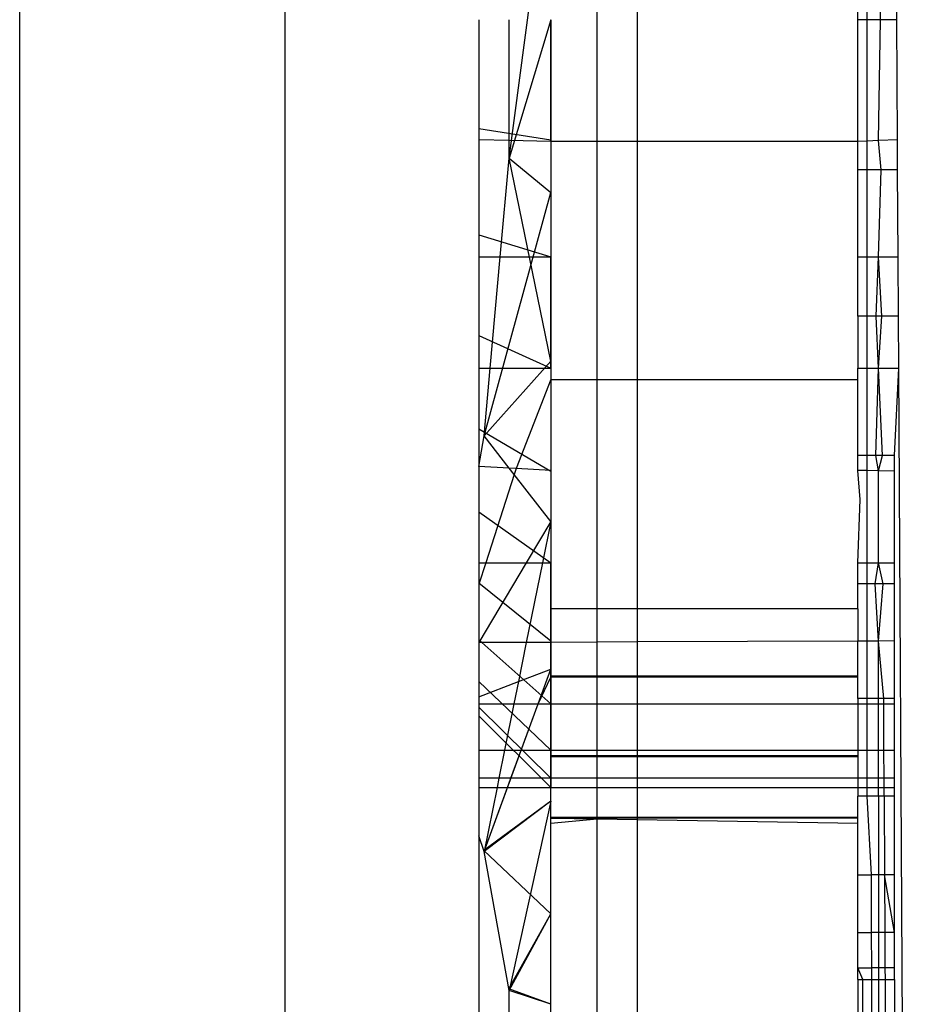
# Model space of a CAD drawing. Units: millimetres. Extents: x 59187 to 69218, y -6589 to 2690.
# Drawn here: x 66607 to 66611, y -2913 to -2908 of the extents above; entities that cross this region are included whole.
import ezdxf

# ---------------------------------------------------------------- set-up
doc = ezdxf.new("R2010")
doc.units = ezdxf.units.MM

msp = doc.modelspace()

# ---------------------------------------------------------------- linework, layer by layer
for p, q in [((66606.6322, -2931.1863), (66606.6322, -2567.5043)), ((66608.0137, -2569.1279), (66608.0137, -2931.1863)), ((66609.1833, -2908.4397), (66609.4003, -2906.8179)), ((66609.1833, -2908.4397), (66609.4003, -2906.8179)), ((66609.6428, -2908.3533), (66609.6428, -2907.0857)), ((66609.8503, -2907.0876), (66609.8503, -2908.3533)), ((66611.0003, -2907.7184), (66611.0003, -2907.0979)), ((66611.0495, -2907.7184), (66611.0495, -2907.0926)), ((66611.1192, -2907.7184), (66611.1095, -2907.0926)), ((66611.2039, -2907.7184), (66611.2002, -2907.0926)), ((66609.0256, -2907.7184), (66609.0256, -2908.3441)), ((66609.1832, -2908.348), (66609.1832, -2907.7184)), ((66609.4003, -2907.7184), (66609.1833, -2908.4397)), ((66609.4003, -2907.7184), (66609.1833, -2908.4397)), ((66609.4003, -2907.7184), (66609.1833, -2908.4397)), ((66609.4003, -2907.7184), (66609.1833, -2908.4397)), ((66609.4003, -2908.3533), (66609.4003, -2907.7184)), ((66609.4003, -2907.7184), (66609.4003, -2908.3441)), ((66609.4003, -2907.7184), (66609.4003, -2908.3441)), ((66609.4003, -2907.7184), (66609.4003, -2908.3441)), ((66609.4003, -2907.7184), (66609.4003, -2908.3441)), ((66611.0495, -2907.7184), (66611.0003, -2907.7184)), ((66611.0003, -2908.3533), (66611.0003, -2907.7184)), ((66611.1192, -2907.7184), (66611.0495, -2907.7184)), ((66611.0495, -2908.3511), (66611.0495, -2907.7184)), ((66611.1095, -2908.3484), (66611.1192, -2907.7184)), ((66611.2039, -2907.7184), (66611.1192, -2907.7184)), ((66611.2076, -2908.3441), (66611.2039, -2907.7184)), ((66609.0256, -2908.2855), (66609.4003, -2908.3441)), ((66609.0256, -2908.2855), (66609.4003, -2908.3441)), ((66609.0256, -2908.2855), (66609.4003, -2908.3441)), ((66609.0256, -2908.2855), (66609.4003, -2908.3441)), ((66609.1832, -2908.348), (66609.0256, -2908.3441)), ((66609.0256, -2908.3441), (66609.0256, -2908.9545)), ((66609.4003, -2908.3533), (66609.1832, -2908.348)), ((66609.1833, -2908.4397), (66609.1832, -2908.348)), ((66609.4003, -2908.3441), (66609.4003, -2908.9545)), ((66609.4003, -2908.3441), (66609.4003, -2908.9545)), ((66609.4003, -2908.3441), (66609.4003, -2908.9545)), ((66609.4003, -2908.3441), (66609.4003, -2908.9545)), ((66609.6428, -2908.3533), (66609.4003, -2908.3533)), ((66609.4003, -2908.3533), (66609.4003, -2908.9545)), ((66609.8503, -2908.3533), (66609.6428, -2908.3533)), ((66609.6428, -2909.593), (66609.6428, -2908.3533)), ((66611.0003, -2908.3533), (66609.8503, -2908.3533)), ((66609.8503, -2908.3533), (66609.8503, -2909.593)), ((66611.0495, -2908.3511), (66611.0003, -2908.3533)), ((66611.0003, -2908.5006), (66611.0003, -2908.3533)), ((66611.1095, -2908.3484), (66611.0495, -2908.3511)), ((66611.0495, -2908.5006), (66611.0495, -2908.3511)), ((66611.2076, -2908.3441), (66611.1095, -2908.3484)), ((66611.1229, -2908.5006), (66611.1095, -2908.3484)), ((66611.2085, -2908.5006), (66611.2076, -2908.3441)), ((66609.1367, -2908.9545), (66609.1833, -2908.4397)), ((66609.1833, -2908.4397), (66609.4003, -2908.6189)), ((66609.1833, -2908.4397), (66609.4003, -2908.6189)), ((66609.4003, -2909.4971), (66609.1833, -2908.4397)), ((66609.1833, -2908.4397), (66609.4003, -2908.6189)), ((66609.1833, -2908.4397), (66609.4003, -2908.6189)), ((66609.4003, -2909.4971), (66609.1833, -2908.4397)), ((66611.0495, -2908.5006), (66611.0003, -2908.5006)), ((66611.0003, -2908.9545), (66611.0003, -2908.5006)), ((66611.1229, -2908.5006), (66611.0495, -2908.5006)), ((66611.0495, -2908.9545), (66611.0495, -2908.5006)), ((66611.1095, -2908.9545), (66611.1229, -2908.5006)), ((66611.2085, -2908.5006), (66611.1229, -2908.5006)), ((66611.2112, -2908.9545), (66611.2085, -2908.5006)), ((66609.0526, -2909.8861), (66609.4003, -2908.6189)), ((66609.0526, -2909.8861), (66609.4003, -2908.6189)), ((66609.0256, -2908.8387), (66609.4003, -2908.9545)), ((66609.0256, -2908.8387), (66609.4003, -2908.9545)), ((66609.0256, -2908.8387), (66609.4003, -2908.9545)), ((66609.0256, -2908.8387), (66609.4003, -2908.9545)), ((66609.0256, -2908.9545), (66609.1367, -2908.9545)), ((66609.0256, -2908.9545), (66609.0256, -2909.5343)), ((66609.0843, -2909.5343), (66609.1367, -2908.9545)), ((66609.1367, -2908.9545), (66609.4003, -2908.9545)), ((66609.4003, -2909.5343), (66609.4003, -2908.9545)), ((66609.4003, -2908.9545), (66609.4003, -2909.5343)), ((66609.4003, -2908.9545), (66609.4003, -2909.5343)), ((66609.4003, -2908.9545), (66609.4003, -2909.5343)), ((66609.4003, -2908.9545), (66609.4003, -2909.5343)), ((66611.0003, -2909.2635), (66611.0003, -2908.9545)), ((66611.0003, -2908.9545), (66611.0495, -2908.9545)), ((66611.0495, -2908.9545), (66611.1095, -2908.9545)), ((66611.0495, -2909.2635), (66611.0495, -2908.9545)), ((66611.0971, -2909.2635), (66611.1095, -2908.9545)), ((66611.1265, -2909.2635), (66611.1095, -2908.9545)), ((66611.1095, -2908.9545), (66611.2112, -2908.9545)), ((66611.213, -2909.2635), (66611.2112, -2908.9545)), ((66611.0495, -2909.2635), (66611.0003, -2909.2635)), ((66611.0003, -2909.2635), (66611.0003, -2909.5343)), ((66611.0971, -2909.2635), (66611.0495, -2909.2635)), ((66611.0495, -2909.5343), (66611.0495, -2909.2635)), ((66611.1265, -2909.2635), (66611.0971, -2909.2635)), ((66611.1095, -2909.5343), (66611.0971, -2909.2635)), ((66611.1095, -2909.5343), (66611.1265, -2909.2635)), ((66611.213, -2909.2635), (66611.1265, -2909.2635)), ((66611.2146, -2909.5343), (66611.213, -2909.2635)), ((66609.0256, -2909.3642), (66609.4003, -2909.5343)), ((66609.0256, -2909.3642), (66609.4003, -2909.5343)), ((66609.0256, -2909.3642), (66609.4003, -2909.5343)), ((66609.0256, -2909.3642), (66609.4003, -2909.5343)), ((66609.4003, -2909.4971), (66609.0526, -2909.8861)), ((66609.4003, -2909.4971), (66609.0526, -2909.8861)), ((66609.4003, -2909.4971), (66609.0526, -2909.8861)), ((66609.4003, -2909.4971), (66609.0526, -2909.8861)), ((66609.0256, -2909.5343), (66609.0843, -2909.5343)), ((66609.0256, -2909.5343), (66609.0256, -2910.046)), ((66609.0526, -2909.8861), (66609.0843, -2909.5343)), ((66609.0843, -2909.5343), (66609.4003, -2909.5343)), ((66609.4003, -2909.5343), (66609.4003, -2909.593)), ((66609.4003, -2909.5343), (66609.4003, -2910.0695)), ((66609.4003, -2909.5343), (66609.4003, -2910.0695)), ((66609.4003, -2909.5343), (66609.4003, -2910.0695)), ((66609.4003, -2909.5343), (66609.4003, -2910.0695)), ((66611.0003, -2909.5343), (66611.0495, -2909.5343)), ((66611.0003, -2909.593), (66611.0003, -2909.5343)), ((66611.0495, -2909.5343), (66611.1095, -2909.5343)), ((66611.0495, -2909.9883), (66611.0495, -2909.5343)), ((66611.0945, -2909.9883), (66611.1095, -2909.5343)), ((66611.13, -2909.9883), (66611.1095, -2909.5343)), ((66611.1095, -2909.5343), (66611.2146, -2909.5343)), ((66611.1914, -2909.9883), (66611.2146, -2909.5343)), ((66611.2932, -2922.9207), (66611.2146, -2909.5343)), ((66609.4003, -2909.593), (66609.2197, -2910.0565)), ((66609.4003, -2909.593), (66609.4003, -2910.0662)), ((66609.4003, -2909.593), (66609.6428, -2909.593)), ((66609.6428, -2909.593), (66609.8503, -2909.593)), ((66609.6428, -2910.7865), (66609.6428, -2909.593)), ((66609.8503, -2909.593), (66611.0003, -2909.593)), ((66609.8503, -2909.593), (66609.8503, -2910.7865)), ((66611.0003, -2909.9883), (66611.0003, -2909.593)), ((66609.0256, -2909.8493), (66609.4003, -2910.0695)), ((66609.0256, -2909.8493), (66609.4003, -2910.0695)), ((66609.0256, -2909.8493), (66609.4003, -2910.0695)), ((66609.0256, -2909.8493), (66609.4003, -2910.0695)), ((66609.0256, -2910.046), (66609.0526, -2909.8861)), ((66609.184, -2910.0545), (66609.0526, -2909.8861)), ((66611.0495, -2909.9883), (66611.0003, -2909.9883)), ((66611.0003, -2910.0662), (66611.0003, -2909.9883)), ((66611.0945, -2909.9883), (66611.0495, -2909.9883)), ((66611.0495, -2910.067), (66611.0495, -2909.9883)), ((66611.13, -2909.9883), (66611.0945, -2909.9883)), ((66611.1095, -2910.0681), (66611.0945, -2909.9883)), ((66611.1095, -2910.0681), (66611.13, -2909.9883)), ((66611.1914, -2909.9883), (66611.13, -2909.9883)), ((66611.1914, -2910.0695), (66611.1914, -2909.9883)), ((66609.184, -2910.0545), (66609.0256, -2910.046)), ((66609.0256, -2910.046), (66609.0256, -2910.5468)), ((66609.2097, -2910.0875), (66609.184, -2910.0545)), ((66609.2197, -2910.0565), (66609.184, -2910.0545)), ((66609.2197, -2910.0565), (66609.2097, -2910.0875)), ((66609.4003, -2910.0662), (66609.2197, -2910.0565)), ((66609.4003, -2910.0662), (66609.4003, -2910.3316)), ((66609.4003, -2910.0695), (66609.4003, -2910.5468)), ((66609.4003, -2910.0695), (66609.4003, -2910.5468)), ((66609.4003, -2910.0695), (66609.4003, -2910.5468)), ((66609.4003, -2910.0695), (66609.4003, -2910.5468)), ((66611.0495, -2910.067), (66611.0003, -2910.0662)), ((66611.0127, -2910.2185), (66611.0003, -2910.0662)), ((66611.1095, -2910.0681), (66611.0495, -2910.067)), ((66611.0495, -2910.5468), (66611.0495, -2910.067)), ((66611.1095, -2910.5468), (66611.1095, -2910.0681)), ((66611.1914, -2910.0695), (66611.1095, -2910.0681)), ((66611.1914, -2910.5468), (66611.1914, -2910.0695)), ((66609.2097, -2910.0875), (66609.0615, -2910.5468)), ((66609.4003, -2910.3316), (66609.2097, -2910.0875)), ((66611.0003, -2910.5468), (66611.0127, -2910.2185)), ((66609.0256, -2910.2819), (66609.4003, -2910.5468)), ((66609.0256, -2910.2819), (66609.4003, -2910.5468)), ((66609.0256, -2910.2819), (66609.4003, -2910.5468)), ((66609.0256, -2910.2819), (66609.4003, -2910.5468)), ((66609.4003, -2910.3316), (66609.2726, -2910.5468)), ((66609.4003, -2910.3316), (66609.3569, -2910.5468)), ((66609.4003, -2910.3316), (66609.4003, -2910.5468)), ((66609.2726, -2910.5468), (66609.0256, -2910.9633)), ((66609.0615, -2910.5468), (66609.0256, -2910.6579)), ((66609.0256, -2910.5468), (66609.0615, -2910.5468)), ((66609.0256, -2910.5468), (66609.0256, -2910.6579)), ((66609.0615, -2910.5468), (66609.2726, -2910.5468)), ((66609.2726, -2910.5468), (66609.3569, -2910.5468)), ((66609.3569, -2910.5468), (66609.273, -2910.9623)), ((66609.3569, -2910.5468), (66609.4003, -2910.5468)), ((66609.4003, -2910.7865), (66609.4003, -2910.5468)), ((66609.4003, -2910.5468), (66609.4003, -2910.9545)), ((66609.4003, -2910.5468), (66609.4003, -2910.9545)), ((66609.4003, -2910.5468), (66609.4003, -2910.9545)), ((66609.4003, -2910.5468), (66609.4003, -2910.9545)), ((66611.0003, -2910.6573), (66611.0003, -2910.5468)), ((66611.0003, -2910.5468), (66611.0495, -2910.5468)), ((66611.0495, -2910.5468), (66611.1095, -2910.5468)), ((66611.0495, -2910.6573), (66611.0495, -2910.5468)), ((66611.0922, -2910.6573), (66611.1095, -2910.5468)), ((66611.1331, -2910.6573), (66611.1095, -2910.5468)), ((66611.1095, -2910.5468), (66611.1914, -2910.5468)), ((66611.1914, -2910.6573), (66611.1914, -2910.5468)), ((66609.0256, -2910.6513), (66609.4003, -2910.9545)), ((66609.0256, -2910.6513), (66609.4003, -2910.9545)), ((66609.0256, -2910.6513), (66609.4003, -2910.9545)), ((66609.0256, -2910.6513), (66609.4003, -2910.9545)), ((66609.0256, -2910.6579), (66609.0256, -2910.9633)), ((66611.0495, -2910.6573), (66611.0003, -2910.6573)), ((66611.0003, -2910.7865), (66611.0003, -2910.6573)), ((66611.0922, -2910.6573), (66611.0495, -2910.6573)), ((66611.0495, -2910.955), (66611.0495, -2910.6573)), ((66611.1331, -2910.6573), (66611.0922, -2910.6573)), ((66611.1095, -2910.9548), (66611.0922, -2910.6573)), ((66611.1095, -2910.9548), (66611.1331, -2910.6573)), ((66611.1914, -2910.6573), (66611.1331, -2910.6573)), ((66611.1914, -2910.9545), (66611.1914, -2910.6573)), ((66609.6428, -2910.7865), (66609.4003, -2910.7865)), ((66609.4003, -2910.9618), (66609.4003, -2910.7865)), ((66609.8503, -2910.7865), (66609.6428, -2910.7865)), ((66609.6428, -2910.9608), (66609.6428, -2910.7865)), ((66611.0003, -2910.7865), (66609.8503, -2910.7865)), ((66609.8503, -2910.7865), (66609.8503, -2910.9599)), ((66611.0003, -2910.7865), (66611.0003, -2910.9552)), ((66609.0256, -2910.9486), (66609.4003, -2911.2824)), ((66609.0256, -2910.9486), (66609.4003, -2911.2824)), ((66609.0256, -2910.9486), (66609.4003, -2911.2824)), ((66609.0256, -2910.9486), (66609.4003, -2911.2824)), ((66609.4003, -2910.9545), (66609.4003, -2911.2824)), ((66609.4003, -2910.9545), (66609.4003, -2911.2824)), ((66609.4003, -2910.9545), (66609.4003, -2911.2824)), ((66609.4003, -2910.9545), (66609.4003, -2911.2824)), ((66611.0003, -2910.9552), (66609.8503, -2910.9599)), ((66611.0495, -2910.955), (66611.0003, -2910.9552)), ((66611.0003, -2911.2539), (66611.0003, -2910.9552)), ((66611.1095, -2910.9548), (66611.0495, -2910.955)), ((66611.0495, -2911.2539), (66611.0495, -2910.955)), ((66611.1914, -2910.9545), (66611.1095, -2910.9548)), ((66611.1359, -2911.2539), (66611.1095, -2910.9548)), ((66611.1095, -2911.2539), (66611.1095, -2910.9548)), ((66611.1914, -2911.2539), (66611.1914, -2910.9545)), ((66609.273, -2910.9623), (66609.0256, -2910.9633)), ((66609.0256, -2910.9633), (66609.0256, -2911.2451)), ((66609.273, -2910.9623), (66609.2318, -2911.1662)), ((66609.4003, -2910.9618), (66609.273, -2910.9623)), ((66609.6428, -2910.9608), (66609.4003, -2910.9618)), ((66609.4003, -2911.1018), (66609.4003, -2910.9618)), ((66609.8503, -2910.9599), (66609.6428, -2910.9608)), ((66609.6428, -2911.2824), (66609.6428, -2910.9608)), ((66609.8503, -2910.9599), (66609.8503, -2911.2824)), ((66609.0532, -2912.0512), (66609.4003, -2911.1018)), ((66609.0532, -2912.0512), (66609.4003, -2911.1018)), ((66609.2318, -2911.1662), (66609.4003, -2911.1018)), ((66609.4003, -2911.1429), (66609.4003, -2911.1018)), ((66609.3343, -2911.2824), (66609.4003, -2911.1429)), ((66611.0003, -2911.1376), (66609.4003, -2911.1376)), ((66611.0003, -2911.1376), (66609.4003, -2911.1376)), ((66609.4003, -2911.2824), (66609.4003, -2911.1429)), ((66611.0003, -2911.1429), (66609.4003, -2911.1429)), ((66611.0003, -2911.1429), (66609.4003, -2911.1429)), ((66609.0256, -2911.2451), (66609.2318, -2911.1662)), ((66609.0256, -2911.1663), (66609.4003, -2911.5226)), ((66609.0256, -2911.1663), (66609.4003, -2911.5226)), ((66609.0256, -2911.1663), (66609.4003, -2911.5226)), ((66609.0256, -2911.1663), (66609.4003, -2911.5226)), ((66609.2318, -2911.1662), (66609.2084, -2911.2824)), ((66609.0256, -2911.2451), (66609.0256, -2911.2824)), ((66611.0495, -2911.2539), (66611.0003, -2911.2539)), ((66611.0003, -2911.2539), (66611.0003, -2911.2824)), ((66611.1095, -2911.2539), (66611.0495, -2911.2539)), ((66611.0495, -2911.2824), (66611.0495, -2911.2539)), ((66611.1359, -2911.2539), (66611.1095, -2911.2539)), ((66611.1095, -2911.2824), (66611.1095, -2911.2539)), ((66611.1914, -2911.2539), (66611.1359, -2911.2539)), ((66611.1361, -2911.2824), (66611.1359, -2911.2539)), ((66611.1914, -2911.2824), (66611.1914, -2911.2539)), ((66609.0256, -2911.2824), (66609.2084, -2911.2824)), ((66609.0256, -2911.2824), (66609.0256, -2911.5226)), ((66609.0256, -2911.2991), (66609.4003, -2911.6691)), ((66609.0256, -2911.2991), (66609.4003, -2911.6691)), ((66609.0256, -2911.2991), (66609.4003, -2911.6691)), ((66609.0256, -2911.2991), (66609.4003, -2911.6691)), ((66609.2084, -2911.2824), (66609.1599, -2911.5226)), ((66609.2084, -2911.2824), (66609.3343, -2911.2824)), ((66609.2464, -2911.5226), (66609.3343, -2911.2824)), ((66609.3343, -2911.2824), (66609.4003, -2911.2824)), ((66609.4003, -2911.5226), (66609.4003, -2911.2824)), ((66609.4003, -2911.2824), (66609.6428, -2911.2824)), ((66609.4003, -2911.2824), (66609.4003, -2911.5226)), ((66609.4003, -2911.2824), (66609.4003, -2911.5226)), ((66609.4003, -2911.2824), (66609.4003, -2911.5226)), ((66609.4003, -2911.2824), (66609.4003, -2911.5226)), ((66609.6428, -2911.2824), (66609.8503, -2911.2824)), ((66609.6428, -2911.5226), (66609.6428, -2911.2824)), ((66609.8503, -2911.2824), (66611.0003, -2911.2824)), ((66609.8503, -2911.2824), (66609.8503, -2911.5226)), ((66611.0003, -2911.2824), (66611.0003, -2911.5226)), ((66611.0003, -2911.2824), (66611.0495, -2911.2824)), ((66611.0494, -2911.5226), (66611.0495, -2911.2824)), ((66611.0495, -2911.2824), (66611.1095, -2911.2824)), ((66611.1095, -2911.5226), (66611.1095, -2911.2824)), ((66611.1095, -2911.2824), (66611.1361, -2911.2824)), ((66611.1372, -2911.5226), (66611.1361, -2911.2824)), ((66611.1361, -2911.2824), (66611.1914, -2911.2824)), ((66611.1914, -2911.5226), (66611.1914, -2911.2824)), ((66609.4003, -2911.7184), (66609.0256, -2911.3437)), ((66609.4003, -2911.7184), (66609.0256, -2911.3437)), ((66609.0256, -2911.5226), (66609.1599, -2911.5226)), ((66609.0256, -2911.5226), (66609.0256, -2911.6691)), ((66609.1599, -2911.5226), (66609.1303, -2911.6691)), ((66609.1599, -2911.5226), (66609.2464, -2911.5226)), ((66609.1929, -2911.6691), (66609.2464, -2911.5226)), ((66609.2464, -2911.5226), (66609.4003, -2911.5226)), ((66609.4003, -2911.5226), (66609.6428, -2911.5226)), ((66609.4003, -2911.6691), (66609.4003, -2911.5226)), ((66609.4003, -2911.5226), (66609.4003, -2911.6691)), ((66609.4003, -2911.5226), (66609.4003, -2911.6691)), ((66609.4003, -2911.5226), (66609.4003, -2911.6691)), ((66609.4003, -2911.5226), (66609.4003, -2911.6691)), ((66609.6428, -2911.5226), (66609.8503, -2911.5226)), ((66609.6428, -2911.6691), (66609.6428, -2911.5226)), ((66609.8503, -2911.5226), (66611.0003, -2911.5226)), ((66609.8503, -2911.5226), (66609.8503, -2911.6691)), ((66611.0003, -2911.5226), (66611.0494, -2911.5226)), ((66611.0003, -2911.5226), (66611.0003, -2911.6691)), ((66611.0494, -2911.5226), (66611.1095, -2911.5226)), ((66611.0494, -2911.6691), (66611.0494, -2911.5226)), ((66611.1095, -2911.5226), (66611.1372, -2911.5226)), ((66611.1095, -2911.6691), (66611.1095, -2911.5226)), ((66611.1379, -2911.6691), (66611.1372, -2911.5226)), ((66611.1372, -2911.5226), (66611.1914, -2911.5226)), ((66611.1914, -2911.6691), (66611.1914, -2911.5226)), ((66611.0003, -2911.5531), (66609.4003, -2911.5531)), ((66611.0003, -2911.5531), (66609.4003, -2911.5531)), ((66611.0003, -2911.5574), (66609.4003, -2911.5574)), ((66611.0003, -2911.5574), (66609.4003, -2911.5574)), ((66609.1303, -2911.6691), (66609.0256, -2911.6691)), ((66609.0256, -2911.6691), (66609.0256, -2911.7184)), ((66609.1303, -2911.6691), (66609.1204, -2911.7184)), ((66609.1929, -2911.6691), (66609.1303, -2911.6691)), ((66609.1749, -2911.7184), (66609.1929, -2911.6691)), ((66609.4003, -2911.6691), (66609.1929, -2911.6691)), ((66609.4003, -2911.7184), (66609.4003, -2911.6691)), ((66609.6428, -2911.6691), (66609.4003, -2911.6691)), ((66609.4003, -2911.6691), (66609.4003, -2911.7184)), ((66609.4003, -2911.6691), (66609.4003, -2911.7184)), ((66609.4003, -2911.6691), (66609.4003, -2911.7184)), ((66609.4003, -2911.6691), (66609.4003, -2911.7184)), ((66609.8503, -2911.6691), (66609.6428, -2911.6691)), ((66609.6428, -2911.7184), (66609.6428, -2911.6691)), ((66611.0003, -2911.6691), (66609.8503, -2911.6691)), ((66609.8503, -2911.6691), (66609.8503, -2911.7184)), ((66611.0003, -2911.6691), (66611.0003, -2911.7184)), ((66611.0494, -2911.6691), (66611.0003, -2911.6691)), ((66611.1095, -2911.6691), (66611.0494, -2911.6691)), ((66611.0494, -2911.7184), (66611.0494, -2911.6691)), ((66611.1379, -2911.6691), (66611.1095, -2911.6691)), ((66611.1095, -2911.7184), (66611.1095, -2911.6691)), ((66611.1381, -2911.7184), (66611.1379, -2911.6691)), ((66611.1914, -2911.6691), (66611.1379, -2911.6691)), ((66611.1914, -2911.7184), (66611.1914, -2911.6691)), ((66609.0256, -2911.7184), (66609.1204, -2911.7184)), ((66609.0256, -2911.7184), (66609.0256, -2911.9692)), ((66609.1204, -2911.7184), (66609.0532, -2912.0512)), ((66609.0532, -2912.0512), (66609.1749, -2911.7184)), ((66609.1204, -2911.7184), (66609.1749, -2911.7184)), ((66609.1749, -2911.7184), (66609.4003, -2911.7184)), ((66609.4003, -2911.7184), (66609.6428, -2911.7184)), ((66609.4003, -2911.8774), (66609.4003, -2911.7184)), ((66609.6428, -2911.7184), (66609.8503, -2911.7184)), ((66609.6428, -2911.8815), (66609.6428, -2911.7184)), ((66609.8503, -2911.7184), (66611.0003, -2911.7184)), ((66609.8503, -2911.7184), (66609.8503, -2911.885)), ((66611.0003, -2911.7184), (66611.0003, -2911.7635)), ((66611.0003, -2911.7184), (66611.0494, -2911.7184)), ((66611.0494, -2911.7184), (66611.1095, -2911.7184)), ((66611.0494, -2911.7635), (66611.0494, -2911.7184)), ((66611.1095, -2911.7635), (66611.1095, -2911.7184)), ((66611.1095, -2911.7184), (66611.1381, -2911.7184)), ((66611.1383, -2911.7635), (66611.1381, -2911.7184)), ((66611.1381, -2911.7184), (66611.1914, -2911.7184)), ((66611.1914, -2911.7635), (66611.1914, -2911.7184)), ((66611.0494, -2911.7635), (66611.0003, -2911.7635)), ((66611.0003, -2911.9045), (66611.0003, -2911.7635)), ((66611.1095, -2911.7635), (66611.0494, -2911.7635)), ((66611.0719, -2912.1734), (66611.0494, -2911.7635)), ((66611.1095, -2911.7635), (66611.1093, -2923.0158)), ((66611.1383, -2911.7635), (66611.1095, -2911.7635)), ((66611.1914, -2911.7635), (66611.1383, -2911.7635)), ((66611.1383, -2911.7635), (66611.1403, -2912.1734)), ((66611.1914, -2912.1734), (66611.1914, -2911.7635)), ((66609.4003, -2911.7886), (66609.052, -2912.0463)), ((66609.4003, -2911.7886), (66609.052, -2912.0463)), ((66609.4003, -2911.7886), (66609.0532, -2912.0512)), ((66609.4003, -2911.7886), (66609.0532, -2912.0512)), ((66609.4003, -2911.7886), (66609.1836, -2912.776)), ((66609.4003, -2911.7886), (66609.1836, -2912.776)), ((66611.0003, -2911.8743), (66609.4003, -2911.8743)), ((66611.0003, -2911.8743), (66609.4003, -2911.8743)), ((66609.4003, -2911.9045), (66609.4003, -2911.8774)), ((66609.4003, -2911.8774), (66609.6428, -2911.8815)), ((66611.0003, -2911.8774), (66609.4003, -2911.8774)), ((66611.0003, -2911.8774), (66609.4003, -2911.8774)), ((66609.4003, -2911.9045), (66609.6428, -2911.8815)), ((66609.6428, -2911.8815), (66609.8503, -2911.885)), ((66609.6428, -2912.9195), (66609.6428, -2911.8815)), ((66609.4003, -2912.9195), (66609.4003, -2911.9045)), ((66609.8503, -2911.885), (66611.0003, -2911.9045)), ((66609.8503, -2911.885), (66609.8503, -2912.9195)), ((66611.0003, -2912.1734), (66611.0003, -2911.9045)), ((66609.0532, -2912.0512), (66609.0256, -2911.9692)), ((66609.0256, -2911.9692), (66609.0256, -2914.2968)), ((66609.052, -2912.0463), (66609.4003, -2912.3752)), ((66609.052, -2912.0463), (66609.4003, -2912.3752)), ((66609.1836, -2912.776), (66609.0532, -2912.0512)), ((66611.0003, -2912.4737), (66611.0003, -2912.1734)), ((66611.0003, -2912.1734), (66611.0719, -2912.1734)), ((66611.1403, -2912.1734), (66611.0719, -2912.1734)), ((66611.0729, -2912.4737), (66611.0719, -2912.1734)), ((66611.1914, -2912.1734), (66611.1403, -2912.1734)), ((66611.1403, -2912.1734), (66611.1417, -2912.4737)), ((66611.1914, -2912.4737), (66611.1403, -2912.1734)), ((66611.1914, -2912.4737), (66611.1914, -2912.1734)), ((66609.1828, -2912.7669), (66609.4003, -2912.3752)), ((66609.1828, -2912.7669), (66609.4003, -2912.3752)), ((66609.1836, -2912.776), (66609.4003, -2912.3752)), ((66609.1836, -2912.776), (66609.4003, -2912.3752)), ((66611.0003, -2912.6568), (66611.0003, -2912.4737)), ((66611.0003, -2912.4737), (66611.0729, -2912.4737)), ((66611.1417, -2912.4737), (66611.0729, -2912.4737)), ((66611.0735, -2912.6568), (66611.0729, -2912.4737)), ((66611.1914, -2912.4737), (66611.1417, -2912.4737)), ((66611.1417, -2912.4737), (66611.1426, -2912.6568)), ((66611.1914, -2912.6568), (66611.1914, -2912.4737)), ((66611.0003, -2912.7184), (66611.0003, -2912.6568)), ((66611.0273, -2912.7184), (66611.0003, -2912.6568)), ((66611.0003, -2912.6568), (66611.0735, -2912.6568)), ((66611.1426, -2912.6568), (66611.0735, -2912.6568)), ((66611.0737, -2912.7184), (66611.0735, -2912.6568)), ((66611.1426, -2912.6568), (66611.1428, -2912.7184)), ((66611.1914, -2912.6568), (66611.1426, -2912.6568)), ((66611.1914, -2912.7184), (66611.1914, -2912.6568)), ((66611.0003, -2912.7184), (66611.0273, -2912.7184)), ((66611.0003, -2912.7184), (66611.0003, -2912.9195)), ((66611.0492, -2923.0703), (66611.0273, -2912.7184)), ((66611.0273, -2912.7184), (66611.0737, -2912.7184)), ((66611.0794, -2914.3583), (66611.0737, -2912.7184)), ((66611.0737, -2912.7184), (66611.1428, -2912.7184)), ((66611.1428, -2912.7184), (66611.1912, -2922.9656)), ((66611.1428, -2912.7184), (66611.1914, -2912.7184)), ((66611.1914, -2912.7184), (66611.1912, -2922.9656)), ((66609.4003, -2912.8472), (66609.1828, -2912.7669)), ((66609.4003, -2912.8472), (66609.1828, -2912.7669)), ((66609.1828, -2913.4985), (66609.1836, -2912.776)), ((66609.4003, -2912.8472), (66609.1836, -2912.776)), ((66609.4003, -2912.8472), (66609.1836, -2912.776))]:
    msp.add_line(p, q)

doc.saveas('drawing.dxf')
